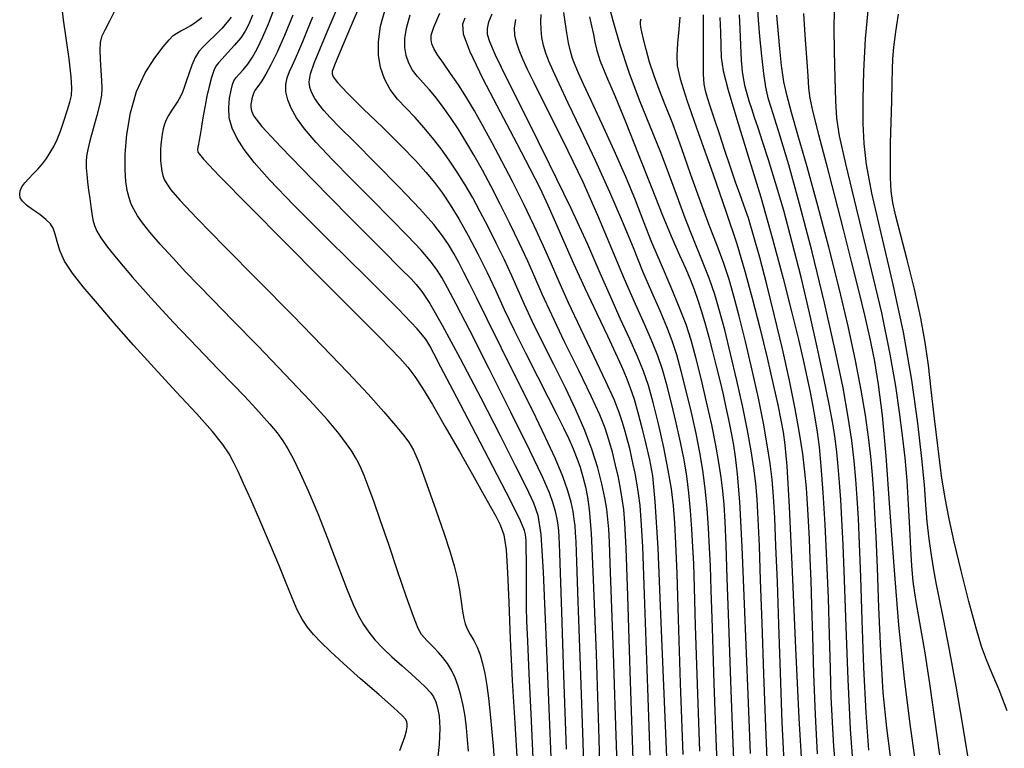
# Model space of a CAD drawing. Extents: x 351748 to 354948, y 1043119 to 1046119.
# Drawn here: x 353346 to 353454, y 1043877 to 1043957 of the extents above; entities that cross this region are included whole.
import ezdxf

# ---------------------------------------------------------------- set-up
doc = ezdxf.new("R2010")
doc.units = 0
doc.header["$MEASUREMENT"] = 0
doc.layers.add('INDEX', color=1, linetype='CONTINUOUS')
doc.layers.add('INTER', color=33, linetype='CONTINUOUS')

msp = doc.modelspace()

# ---------------------------------------------------------------- linework, layer by layer
at = {"layer": 'INDEX', "color": 1, "linetype": 'CONTINUOUS'}
for points, elevation in [([(353408.236, 1043869.867), (353408.003, 1043877.73), (353407.726, 1043886.113), (353407.483, 1043893.162), (353407.483, 1043893.162), (353407.33, 1043897.504), (353407.247, 1043899.678), (353407.195, 1043900.705), (353407.195, 1043900.705), (353407.136, 1043901.452), (353407.048, 1043902.181), (353406.91, 1043903.004), (353406.91, 1043903.004), (353406.694, 1043904.019), (353406.343, 1043905.285), (353405.795, 1043906.85), (353405.795, 1043906.85), (353404.99, 1043908.767), (353403.898, 1043911.127), (353402.491, 1043914.025), (353402.491, 1043914.025), (353400.795, 1043917.454), (353399.034, 1043920.987), (353397.484, 1043924.094), (353397.484, 1043924.094), (353396.351, 1043926.379), (353395.553, 1043927.991), (353394.94, 1043929.215), (353394.94, 1043929.215), (353394.38, 1043930.293), (353393.83, 1043931.297), (353393.266, 1043932.254), (353393.266, 1043932.254), (353392.622, 1043933.232), (353391.663, 1043934.457), (353390.116, 1043936.191), (353390.116, 1043936.191), (353387.842, 1043938.567), (353385.266, 1043941.184), (353382.952, 1043943.508), (353382.952, 1043943.508), (353381.331, 1043945.139), (353380.294, 1043946.205), (353379.604, 1043946.968), (353379.604, 1043946.968), (353379.06, 1043947.648), (353378.621, 1043948.286), (353378.289, 1043948.883), (353378.289, 1043948.883), (353378.07, 1043949.459), (353378.007, 1043950.114), (353378.149, 1043950.968), (353378.533, 1043952.125), (353379.147, 1043953.643), (353379.968, 1043955.561), (353379.968, 1043955.561), (353380.947, 1043957.863)], 2340), ([(353435.522, 1043957.843), (353435.505, 1043956.013), (353435.505, 1043956.013), (353435.54, 1043953.43), (353435.607, 1043950.543), (353435.682, 1043947.988), (353435.682, 1043947.988), (353435.782, 1043946.119), (353436.071, 1043944.174), (353436.755, 1043941.112), (353436.755, 1043941.112), (353437.945, 1043936.259), (353439.379, 1043930.425), (353440.703, 1043924.788), (353440.703, 1043924.788), (353441.643, 1043920.268), (353442.252, 1043916.758), (353442.664, 1043913.889), (353442.664, 1043913.889), (353442.992, 1043911.33), (353443.262, 1043908.886), (353443.478, 1043906.399), (353443.478, 1043906.399), (353443.646, 1043903.775), (353443.779, 1043901.196), (353443.888, 1043898.909), (353443.888, 1043898.909), (353443.995, 1043897.055), (353444.155, 1043895.342), (353444.432, 1043893.373), (353444.432, 1043893.373), (353444.868, 1043890.83), (353445.41, 1043887.726), (353445.984, 1043884.156), (353445.984, 1043884.156), (353446.534, 1043880.256), (353447.07, 1043876.334)], 2300), ([(353369.438, 1043957.18), (353369.024, 1043956.624), (353369.024, 1043956.624), (353368.405, 1043955.943), (353367.674, 1043955.203), (353366.963, 1043954.516), (353366.963, 1043954.516), (353366.378, 1043953.951), (353365.903, 1043953.413), (353365.496, 1043952.765), (353365.496, 1043952.765), (353365.124, 1043951.919), (353364.793, 1043950.988), (353364.521, 1043950.135), (353364.521, 1043950.135), (353364.31, 1043949.478), (353364.118, 1043948.96), (353363.889, 1043948.48), (353363.889, 1043948.48), (353363.583, 1043947.961), (353363.232, 1043947.419), (353362.882, 1043946.893), (353362.882, 1043946.893), (353362.576, 1043946.411), (353362.322, 1043945.947), (353362.123, 1043945.464), (353362.123, 1043945.464), (353361.978, 1043944.934), (353361.876, 1043944.369), (353361.802, 1043943.791), (353361.802, 1043943.791), (353361.746, 1043943.217), (353361.709, 1043942.64), (353361.697, 1043942.047), (353361.714, 1043941.436), (353361.759, 1043940.84), (353361.833, 1043940.301), (353361.833, 1043940.301), (353361.939, 1043939.843), (353362.109, 1043939.411), (353362.378, 1043938.929), (353362.378, 1043938.929), (353362.842, 1043938.274), (353363.824, 1043937.125), (353365.711, 1043935.118), (353365.711, 1043935.118), (353368.72, 1043932.04), (353372.405, 1043928.315), (353376.154, 1043924.52), (353376.154, 1043924.52), (353379.457, 1043921.135), (353382.221, 1043918.249), (353384.454, 1043915.852), (353384.454, 1043915.852), (353386.176, 1043913.929), (353387.446, 1043912.45), (353388.334, 1043911.381), (353388.334, 1043911.381), (353388.931, 1043910.614), (353389.428, 1043909.745), (353390.038, 1043908.295), (353390.038, 1043908.295), (353390.904, 1043905.967), (353391.891, 1043903.188), (353392.793, 1043900.565), (353392.793, 1043900.565), (353393.453, 1043898.558), (353393.901, 1043897.037), (353394.212, 1043895.724), (353394.212, 1043895.724), (353394.453, 1043894.41), (353394.645, 1043893.155), (353394.797, 1043892.088), (353394.797, 1043892.088), (353394.928, 1043891.294), (353395.081, 1043890.688), (353395.308, 1043890.141), (353395.308, 1043890.141), (353395.641, 1043889.544), (353396.032, 1043888.876), (353396.414, 1043888.133), (353396.414, 1043888.133), (353396.737, 1043887.307), (353397.005, 1043886.364), (353397.239, 1043885.262), (353397.239, 1043885.262), (353397.46, 1043883.939), (353397.679, 1043882.255), (353397.908, 1043880.048), (353397.908, 1043880.048), (353398.15, 1043877.274), (353398.38, 1043874.349)], 2350), ([(353395.058, 1043957.077), (353394.794, 1043956.403), (353394.878, 1043955.372), (353395.578, 1043953.483), (353395.578, 1043953.483), (353397.042, 1043950.443), (353398.926, 1043946.805), (353400.762, 1043943.332), (353400.762, 1043943.332), (353402.19, 1043940.603), (353403.264, 1043938.469), (353404.146, 1043936.595), (353404.146, 1043936.595), (353404.985, 1043934.685), (353405.886, 1043932.591), (353406.944, 1043930.201), (353406.944, 1043930.201), (353408.205, 1043927.482), (353409.521, 1043924.713), (353410.694, 1043922.254), (353410.694, 1043922.254), (353411.577, 1043920.367), (353412.219, 1043918.932), (353412.721, 1043917.73), (353412.721, 1043917.73), (353413.166, 1043916.565), (353413.592, 1043915.314), (353414.022, 1043913.876), (353414.022, 1043913.876), (353414.467, 1043912.196), (353414.903, 1043910.4), (353415.291, 1043908.661), (353415.291, 1043908.661), (353415.609, 1043906.91), (353415.892, 1043904.11), (353416.191, 1043898.985), (353416.191, 1043898.985), (353416.541, 1043890.839), (353416.92, 1043881.298), (353417.294, 1043872.567)], 2330), ([(353408.701, 1043957.227), (353408.946, 1043956.221), (353409.158, 1043955.285), (353409.158, 1043955.285), (353409.312, 1043954.446), (353409.514, 1043953.537), (353409.896, 1043952.349), (353409.896, 1043952.349), (353410.564, 1043950.694), (353411.511, 1043948.48), (353412.697, 1043945.641), (353412.697, 1043945.641), (353414.065, 1043942.209), (353415.473, 1043938.613), (353416.757, 1043935.38), (353416.757, 1043935.38), (353417.791, 1043932.91), (353418.596, 1043931.093), (353419.226, 1043929.686), (353419.226, 1043929.686), (353419.737, 1043928.474), (353420.172, 1043927.34), (353420.572, 1043926.188), (353420.572, 1043926.188), (353420.971, 1043924.942), (353421.375, 1043923.585), (353421.786, 1043922.118), (353421.786, 1043922.118), (353422.199, 1043920.551), (353422.606, 1043918.94), (353422.993, 1043917.352), (353422.993, 1043917.352), (353423.349, 1043915.842), (353423.672, 1043914.421), (353423.962, 1043913.088), (353423.962, 1043913.088), (353424.222, 1043911.823), (353424.46, 1043910.51), (353424.688, 1043909.014), (353424.688, 1043909.014), (353424.916, 1043907.091), (353425.156, 1043904.064), (353425.418, 1043899.151), (353425.418, 1043899.151), (353425.707, 1043891.984), (353426.013, 1043883.859), (353426.32, 1043876.492)], 2320), ([(353423.012, 1043957.135), (353423.058, 1043955.55), (353423.09, 1043954.032), (353423.148, 1043952.749), (353423.367, 1043951.311), (353423.906, 1043949.187), (353423.906, 1043949.187), (353424.867, 1043945.998), (353426.121, 1043941.968), (353427.481, 1043937.471), (353427.481, 1043937.471), (353428.78, 1043932.878), (353429.938, 1043928.535), (353430.894, 1043924.788), (353430.894, 1043924.788), (353431.608, 1043921.875), (353432.133, 1043919.627), (353432.539, 1043917.773), (353432.539, 1043917.773), (353432.889, 1043916.085), (353433.194, 1043914.518), (353433.455, 1043913.072), (353433.455, 1043913.072), (353433.675, 1043911.693), (353433.873, 1043910.107), (353434.072, 1043907.987), (353434.072, 1043907.987), (353434.286, 1043905.098), (353434.502, 1043901.572), (353434.698, 1043897.634), (353434.698, 1043897.634), (353434.857, 1043893.516), (353434.984, 1043889.485), (353435.086, 1043885.815), (353435.086, 1043885.815), (353435.18, 1043882.69), (353435.295, 1043879.926), (353435.469, 1043877.248), (353435.469, 1043877.248), (353435.719, 1043874.482)], 2310)]:
    msp.add_lwpolyline(points, dxfattribs=dict(at, elevation=elevation))
at = {"layer": 'INTER', "color": 33, "linetype": 'CONTINUOUS'}
for points, elevation in [([(353383.837, 1043959.193), (353382.5, 1043956.014), (353381.391, 1043953.41), (353381.391, 1043953.41), (353380.752, 1043951.907), (353380.507, 1043951.245), (353380.498, 1043950.963), (353380.498, 1043950.963), (353380.638, 1043950.641), (353381.109, 1043950.023), (353382.161, 1043948.897), (353382.161, 1043948.897), (353383.926, 1043947.151), (353386.054, 1043945.082), (353388.077, 1043943.093), (353388.077, 1043943.093), (353389.632, 1043941.49), (353390.789, 1043940.199), (353391.723, 1043939.054), (353391.723, 1043939.054), (353392.588, 1043937.895), (353393.459, 1043936.608), (353394.39, 1043935.086), (353394.39, 1043935.086), (353395.412, 1043933.266), (353396.471, 1043931.253), (353397.494, 1043929.193), (353397.494, 1043929.193), (353398.435, 1043927.187), (353399.38, 1043925.135), (353400.444, 1043922.891), (353400.444, 1043922.891), (353401.696, 1043920.381), (353403.007, 1043917.822), (353404.203, 1043915.503), (353404.203, 1043915.503), (353405.147, 1043913.643), (353405.869, 1043912.176), (353406.439, 1043910.964), (353406.439, 1043910.964), (353406.918, 1043909.884), (353407.328, 1043908.865), (353407.682, 1043907.851), (353407.682, 1043907.851), (353407.991, 1043906.797), (353408.259, 1043905.704), (353408.49, 1043904.581), (353408.49, 1043904.581), (353408.692, 1043903.233), (353408.895, 1043900.635), (353409.134, 1043895.558), (353409.134, 1043895.558), (353409.43, 1043887.396), (353409.732, 1043878.053), (353409.972, 1043870.055)], 2338), ([(353428.269, 1043874.121), (353428.025, 1043879.428), (353427.813, 1043885.222), (353427.63, 1043890.771), (353427.63, 1043890.771), (353427.469, 1043895.474), (353427.328, 1043899.258), (353427.2, 1043902.182), (353427.2, 1043902.182), (353427.076, 1043904.357), (353426.929, 1043906.095), (353426.726, 1043907.76), (353426.436, 1043909.66), (353426.039, 1043911.882), (353425.519, 1043914.455), (353425.519, 1043914.455), (353424.876, 1043917.348), (353424.184, 1043920.282), (353423.532, 1043922.914), (353423.532, 1043922.914), (353422.977, 1043925.013), (353422.442, 1043926.792), (353421.816, 1043928.573), (353421.816, 1043928.573), (353421.023, 1043930.607), (353420.123, 1043932.842), (353419.213, 1043935.156), (353419.213, 1043935.156), (353418.355, 1043937.462), (353417.489, 1043939.829), (353416.52, 1043942.363), (353416.52, 1043942.363), (353415.394, 1043945.137), (353414.197, 1043948.089), (353413.056, 1043951.123), (353413.056, 1043951.123), (353412.078, 1043954.108), (353411.301, 1043956.781), (353410.744, 1043958.846)], 2318), ([(353450.164, 1043876.215), (353449.608, 1043879.796), (353449.608, 1043879.796), (353448.912, 1043883.849), (353448.174, 1043887.863), (353447.522, 1043891.242), (353447.522, 1043891.242), (353447.048, 1043893.578), (353446.712, 1043895.197), (353446.442, 1043896.61), (353446.442, 1043896.61), (353446.179, 1043898.223), (353445.934, 1043900.017), (353445.731, 1043901.868), (353445.731, 1043901.868), (353445.578, 1043903.737), (353445.411, 1043905.925), (353445.148, 1043908.815), (353445.148, 1043908.815), (353444.712, 1043912.687), (353444.052, 1043917.393), (353443.12, 1043922.678), (353443.12, 1043922.678), (353441.923, 1043928.23), (353440.678, 1043933.505), (353439.657, 1043937.901), (353439.657, 1043937.901), (353439.061, 1043941.029), (353438.802, 1043943.35), (353438.724, 1043945.54), (353438.724, 1043945.54), (353438.705, 1043948.15), (353438.766, 1043951.256), (353438.965, 1043954.807), (353438.965, 1043954.807), (353439.33, 1043958.675)], 2298), ([(353387.94, 1043876.82), (353388.475, 1043878.318), (353388.672, 1043878.987), (353388.672, 1043878.987), (353388.74, 1043879.398), (353388.738, 1043879.702), (353388.69, 1043879.944), (353388.69, 1043879.944), (353388.571, 1043880.201), (353388.171, 1043880.661), (353387.23, 1043881.543), (353387.23, 1043881.543), (353385.61, 1043882.969), (353383.637, 1043884.684), (353381.757, 1043886.336), (353381.757, 1043886.336), (353380.317, 1043887.651), (353379.274, 1043888.675), (353378.486, 1043889.531), (353378.486, 1043889.531), (353377.828, 1043890.339), (353377.242, 1043891.208), (353376.687, 1043892.242), (353376.687, 1043892.242), (353376.117, 1043893.538), (353375.465, 1043895.162), (353374.658, 1043897.172), (353373.662, 1043899.56), (353372.592, 1043902.051), (353371.603, 1043904.307), (353371.603, 1043904.307), (353370.813, 1043906.068), (353370.197, 1043907.395), (353369.696, 1043908.431), (353369.696, 1043908.431), (353369.216, 1043909.338), (353368.534, 1043910.361), (353367.395, 1043911.766), (353367.395, 1043911.766), (353365.63, 1043913.737), (353363.426, 1043916.126), (353361.054, 1043918.702), (353361.054, 1043918.702), (353358.755, 1043921.256), (353356.638, 1043923.659), (353354.779, 1043925.806), (353354.779, 1043925.806), (353353.244, 1043927.619), (353352.048, 1043929.145), (353351.197, 1043930.457), (353351.197, 1043930.457), (353350.674, 1043931.614), (353350.375, 1043932.61), (353350.174, 1043933.421), (353350.174, 1043933.421), (353349.955, 1043934.043), (353349.638, 1043934.547), (353349.151, 1043935.024), (353349.151, 1043935.024), (353348.463, 1043935.542), (353347.7, 1043936.075), (353347.028, 1043936.574), (353347.028, 1043936.574), (353346.577, 1043937.005), (353346.339, 1043937.388), (353346.27, 1043937.762), (353346.27, 1043937.762), (353346.332, 1043938.157), (353346.518, 1043938.578), (353346.829, 1043939.026), (353346.829, 1043939.026), (353347.256, 1043939.501), (353347.753, 1043940.005), (353348.268, 1043940.539), (353348.268, 1043940.539), (353348.755, 1043941.105), (353349.208, 1043941.704), (353349.624, 1043942.335), (353349.624, 1043942.335), (353350.008, 1043943.008), (353350.373, 1043943.775), (353350.739, 1043944.696), (353350.739, 1043944.696), (353351.114, 1043945.792), (353351.465, 1043946.917), (353351.754, 1043947.883), (353351.754, 1043947.883), (353351.941, 1043948.604), (353352.002, 1043949.388), (353351.914, 1043950.644), (353351.914, 1043950.644), (353351.675, 1043952.616), (353351.365, 1043954.889), (353351.085, 1043956.883), (353351.085, 1043956.883), (353350.916, 1043958.162)], 2356), ([(353356.693, 1043957.905), (353356.095, 1043956.744), (353355.584, 1043955.75), (353355.584, 1043955.75), (353355.252, 1043955.023), (353355.085, 1043954.391), (353355.044, 1043953.619), (353355.044, 1043953.619), (353355.089, 1043952.549), (353355.173, 1043951.342), (353355.252, 1043950.238), (353355.252, 1043950.238), (353355.281, 1043949.394), (353355.222, 1043948.633), (353355.037, 1043947.691), (353355.037, 1043947.691), (353354.713, 1043946.399), (353354.326, 1043944.953), (353353.975, 1043943.64), (353353.975, 1043943.64), (353353.738, 1043942.672), (353353.609, 1043941.961), (353353.559, 1043941.343), (353353.565, 1043940.681), (353353.615, 1043939.943), (353353.702, 1043939.124), (353353.702, 1043939.124), (353353.817, 1043938.23), (353353.943, 1043937.315), (353354.064, 1043936.442), (353354.064, 1043936.442), (353354.171, 1043935.663), (353354.289, 1043934.97), (353354.454, 1043934.34), (353354.454, 1043934.34), (353354.711, 1043933.728), (353355.155, 1043932.998), (353355.892, 1043931.993), (353355.892, 1043931.993), (353357.016, 1043930.579), (353358.582, 1043928.721), (353360.635, 1043926.413), (353360.635, 1043926.413), (353363.14, 1043923.715), (353365.75, 1043920.971), (353368.038, 1043918.596), (353368.038, 1043918.596), (353369.693, 1043916.885), (353370.865, 1043915.669), (353371.82, 1043914.656), (353371.82, 1043914.656), (353372.764, 1043913.621), (353373.675, 1043912.582), (353374.47, 1043911.616), (353374.47, 1043911.616), (353375.103, 1043910.76), (353375.661, 1043909.862), (353376.266, 1043908.728), (353376.266, 1043908.728), (353377.017, 1043907.193), (353377.914, 1043905.216), (353378.933, 1043902.785), (353378.933, 1043902.785), (353380.033, 1043899.962), (353381.117, 1043897.096), (353382.071, 1043894.609), (353382.071, 1043894.609), (353382.816, 1043892.81), (353383.411, 1043891.566), (353383.951, 1043890.628), (353383.951, 1043890.628), (353384.524, 1043889.782), (353385.198, 1043888.942), (353386.035, 1043888.054), (353386.035, 1043888.054), (353387.065, 1043887.087), (353388.176, 1043886.101), (353389.224, 1043885.181), (353389.224, 1043885.181), (353390.093, 1043884.393), (353390.771, 1043883.731), (353391.274, 1043883.174), (353391.274, 1043883.174), (353391.626, 1043882.683), (353391.87, 1043882.162), (353392.059, 1043881.496), (353392.059, 1043881.496), (353392.222, 1043880.571), (353392.308, 1043879.271), (353392.243, 1043877.478), (353392.243, 1043877.478), (353391.986, 1043875.146)], 2354), ([(353371.774, 1043957.42), (353371.376, 1043956.41), (353370.988, 1043955.637), (353370.495, 1043954.914), (353370.495, 1043954.914), (353369.826, 1043954.108), (353369.096, 1043953.301), (353368.462, 1043952.634), (353368.462, 1043952.634), (353368.04, 1043952.189), (353367.771, 1043951.82), (353367.552, 1043951.326), (353367.552, 1043951.326), (353367.304, 1043950.56), (353367.038, 1043949.59), (353366.788, 1043948.542), (353366.788, 1043948.542), (353366.579, 1043947.521), (353366.409, 1043946.566), (353366.267, 1043945.696), (353366.267, 1043945.696), (353366.142, 1043944.931), (353366.033, 1043944.272), (353365.94, 1043943.721), (353365.94, 1043943.721), (353365.862, 1043943.275), (353365.797, 1043942.927), (353365.743, 1043942.669), (353365.743, 1043942.669), (353365.792, 1043942.395), (353366.416, 1043941.617), (353368.182, 1043939.752), (353368.182, 1043939.752), (353371.405, 1043936.467), (353375.394, 1043932.444), (353379.208, 1043928.616), (353379.208, 1043928.616), (353382.108, 1043925.713), (353384.176, 1043923.647), (353385.697, 1043922.126), (353385.697, 1043922.126), (353386.92, 1043920.891), (353387.936, 1043919.822), (353388.798, 1043918.832), (353388.798, 1043918.832), (353389.578, 1043917.807), (353390.423, 1043916.524), (353391.501, 1043914.733), (353391.501, 1043914.733), (353392.909, 1043912.304), (353394.458, 1043909.588), (353395.89, 1043907.057), (353395.89, 1043907.057), (353397.004, 1043905.079), (353397.828, 1043903.609), (353398.448, 1043902.495), (353398.448, 1043902.495), (353398.937, 1043901.552), (353399.311, 1043900.444), (353399.574, 1043898.801), (353399.574, 1043898.801), (353399.739, 1043896.328), (353399.864, 1043893.042), (353400.016, 1043889.038), (353400.016, 1043889.038), (353400.244, 1043884.477), (353400.515, 1043879.799), (353400.774, 1043875.508)], 2348), ([(353402.63, 1043874.29), (353402.356, 1043880.059), (353402.105, 1043885.245), (353402.105, 1043885.245), (353401.943, 1043888.813), (353401.859, 1043891.033), (353401.822, 1043892.503), (353401.822, 1043892.503), (353401.805, 1043893.721), (353401.799, 1043894.802), (353401.797, 1043895.763), (353401.797, 1043895.763), (353401.796, 1043896.618), (353401.795, 1043897.369), (353401.794, 1043898.017), (353401.794, 1043898.017), (353401.791, 1043898.566), (353401.787, 1043899.032), (353401.78, 1043899.439), (353401.78, 1043899.439), (353401.768, 1043899.806), (353401.746, 1043900.151), (353401.71, 1043900.49), (353401.71, 1043900.49), (353401.6, 1043900.935), (353401.152, 1043901.982), (353400.046, 1043904.222), (353400.046, 1043904.222), (353398.118, 1043907.957), (353395.823, 1043912.347), (353393.771, 1043916.262), (353393.771, 1043916.262), (353392.426, 1043918.843), (353391.666, 1043920.311), (353391.225, 1043921.156), (353391.225, 1043921.156), (353390.784, 1043921.883), (353389.819, 1043923.045), (353387.751, 1043925.207), (353387.751, 1043925.207), (353384.271, 1043928.686), (353380.125, 1043932.794), (353376.326, 1043936.595), (353376.326, 1043936.595), (353373.657, 1043939.369), (353371.97, 1043941.27), (353370.887, 1043942.669), (353370.887, 1043942.669), (353370.095, 1043943.886), (353369.541, 1043945.028), (353369.237, 1043946.148), (353369.237, 1043946.148), (353369.175, 1043947.274), (353369.275, 1043948.323), (353369.436, 1043949.186), (353369.436, 1043949.186), (353369.586, 1043949.789), (353369.752, 1043950.21), (353369.986, 1043950.56), (353369.986, 1043950.56), (353370.33, 1043950.941), (353370.766, 1043951.41), (353371.261, 1043952.016), (353371.261, 1043952.016), (353371.79, 1043952.799), (353372.347, 1043953.791), (353372.929, 1043955.017), (353372.929, 1043955.017), (353373.53, 1043956.471), (353374.119, 1043958.003)], 2346), ([(353376.213, 1043957.407), (353375.288, 1043955.166), (353375.288, 1043955.166), (353374.478, 1043953.345), (353373.803, 1043951.951), (353373.253, 1043950.928), (353373.253, 1043950.928), (353372.816, 1043950.216), (353372.48, 1043949.736), (353372.231, 1043949.405), (353372.231, 1043949.405), (353372.055, 1043949.148), (353371.932, 1043948.929), (353371.845, 1043948.72), (353371.845, 1043948.72), (353371.775, 1043948.496), (353371.716, 1043948.249), (353371.662, 1043947.974), (353371.662, 1043947.974), (353371.615, 1043947.664), (353371.604, 1043947.312), (353371.668, 1043946.906), (353371.668, 1043946.906), (353371.924, 1043946.35), (353372.82, 1043945.212), (353374.882, 1043942.972), (353374.882, 1043942.972), (353378.363, 1043939.381), (353382.421, 1043935.268), (353385.942, 1043931.73), (353385.942, 1043931.73), (353388.09, 1043929.583), (353389.161, 1043928.503), (353389.735, 1043927.881), (353389.735, 1043927.881), (353390.327, 1043927.137), (353391.205, 1043925.798), (353392.575, 1043923.418), (353392.575, 1043923.418), (353394.54, 1043919.762), (353396.79, 1043915.455), (353398.914, 1043911.333), (353398.914, 1043911.333), (353400.58, 1043908.065), (353401.779, 1043905.658), (353402.58, 1043903.951), (353402.58, 1043903.951), (353403.067, 1043902.596), (353403.367, 1043900.494), (353403.62, 1043896.359), (353403.62, 1043896.359), (353403.932, 1043889.475), (353404.263, 1043881.406), (353404.541, 1043874.29)], 2344), ([(353411.781, 1043874.15), (353411.58, 1043880.624), (353411.343, 1043887.5), (353411.13, 1043893.412), (353411.13, 1043893.412), (353410.986, 1043897.341), (353410.894, 1043899.653), (353410.82, 1043901.06), (353410.82, 1043901.06), (353410.731, 1043902.183), (353410.599, 1043903.28), (353410.39, 1043904.516), (353410.39, 1043904.516), (353410.077, 1043906.023), (353409.626, 1043907.784), (353409.009, 1043909.748), (353409.009, 1043909.748), (353408.202, 1043911.872), (353407.216, 1043914.148), (353406.07, 1043916.58), (353406.07, 1043916.58), (353404.805, 1043919.133), (353403.546, 1043921.632), (353402.44, 1043923.864), (353402.44, 1043923.864), (353401.586, 1043925.692), (353400.884, 1043927.275), (353400.188, 1043928.846), (353400.188, 1043928.846), (353399.384, 1043930.576), (353398.502, 1043932.4), (353397.607, 1043934.191), (353397.607, 1043934.191), (353396.748, 1043935.849), (353395.914, 1043937.382), (353395.081, 1043938.822), (353395.081, 1043938.822), (353394.228, 1043940.197), (353393.351, 1043941.512), (353392.45, 1043942.767), (353392.45, 1043942.767), (353391.525, 1043943.962), (353390.575, 1043945.097), (353389.602, 1043946.172), (353389.602, 1043946.172), (353388.617, 1043947.196), (353387.682, 1043948.213), (353386.872, 1043949.274), (353386.872, 1043949.274), (353386.249, 1043950.425), (353385.824, 1043951.673), (353385.598, 1043953.019), (353385.598, 1043953.019), (353385.581, 1043954.486), (353385.824, 1043956.192), (353386.386, 1043958.28)], 2336), ([(353413.513, 1043875.776), (353413.187, 1043885.459), (353412.914, 1043893.765), (353412.914, 1043893.765), (353412.723, 1043898.998), (353412.586, 1043901.759), (353412.462, 1043903.222), (353412.462, 1043903.222), (353412.313, 1043904.382), (353412.124, 1043905.517), (353411.881, 1043906.73), (353411.881, 1043906.73), (353411.578, 1043908.084), (353411.229, 1043909.501), (353410.852, 1043910.864), (353410.852, 1043910.864), (353410.435, 1043912.137), (353409.843, 1043913.609), (353408.908, 1043915.645), (353408.908, 1043915.645), (353407.544, 1043918.455), (353405.992, 1043921.618), (353404.576, 1043924.552), (353404.576, 1043924.552), (353403.527, 1043926.837), (353402.721, 1043928.683), (353401.94, 1043930.46), (353401.019, 1043932.448), (353399.992, 1043934.575), (353398.94, 1043936.678), (353398.94, 1043936.678), (353397.934, 1043938.625), (353396.976, 1043940.405), (353396.059, 1043942.04), (353396.059, 1043942.04), (353395.173, 1043943.547), (353394.318, 1043944.929), (353393.492, 1043946.186), (353393.492, 1043946.186), (353392.696, 1043947.317), (353391.931, 1043948.324), (353391.195, 1043949.206), (353391.195, 1043949.206), (353390.495, 1043949.973), (353389.859, 1043950.678), (353389.321, 1043951.385), (353389.321, 1043951.385), (353388.909, 1043952.146), (353388.628, 1043952.971), (353388.478, 1043953.861), (353388.478, 1043953.861), (353388.469, 1043954.834), (353388.643, 1043955.986), (353389.052, 1043957.43)], 2334), ([(353415.351, 1043876.306), (353415.021, 1043885.723), (353414.742, 1043893.903), (353414.742, 1043893.903), (353414.542, 1043899.161), (353414.392, 1043902.051), (353414.25, 1043903.685), (353414.25, 1043903.685), (353414.085, 1043904.993), (353413.899, 1043906.167), (353413.706, 1043907.214), (353413.706, 1043907.214), (353413.515, 1043908.152), (353413.321, 1043909.028), (353413.117, 1043909.899), (353413.117, 1043909.899), (353412.893, 1043910.811), (353412.639, 1043911.771), (353412.344, 1043912.775), (353412.344, 1043912.775), (353411.975, 1043913.867), (353411.414, 1043915.272), (353410.521, 1043917.261), (353410.521, 1043917.261), (353409.229, 1043919.975), (353407.759, 1043923.021), (353406.406, 1043925.878), (353406.406, 1043925.878), (353405.378, 1043928.17), (353404.546, 1043930.114), (353403.692, 1043932.074), (353403.692, 1043932.074), (353402.654, 1043934.322), (353401.481, 1043936.752), (353400.274, 1043939.166), (353400.274, 1043939.166), (353399.119, 1043941.401), (353398.039, 1043943.429), (353397.037, 1043945.259), (353397.037, 1043945.259), (353396.112, 1043946.903), (353395.235, 1043948.391), (353394.369, 1043949.758), (353393.499, 1043951.022), (353392.698, 1043952.141), (353392.061, 1043953.056), (353392.061, 1043953.056), (353391.655, 1043953.736), (353391.443, 1043954.252), (353391.359, 1043954.702), (353391.359, 1043954.702), (353391.38, 1043955.221), (353391.64, 1043956.092), (353392.316, 1043957.634)], 2332), ([(353418.975, 1043876.379), (353418.706, 1043884.213), (353418.482, 1043891.227), (353418.482, 1043891.227), (353418.317, 1043896.219), (353418.19, 1043899.502), (353418.07, 1043901.77), (353418.07, 1043901.77), (353417.922, 1043903.646), (353417.7, 1043905.477), (353417.352, 1043907.543), (353417.352, 1043907.543), (353416.852, 1043910.011), (353416.266, 1043912.612), (353415.687, 1043914.97), (353415.687, 1043914.97), (353415.171, 1043916.825), (353414.642, 1043918.386), (353413.991, 1043919.984), (353413.991, 1043919.984), (353413.138, 1043921.88), (353412.128, 1043924.072), (353411.036, 1043926.49), (353411.036, 1043926.49), (353409.889, 1043929.132), (353408.516, 1043932.261), (353406.697, 1043936.205), (353406.697, 1043936.205), (353404.337, 1043941.075), (353401.84, 1043946.11), (353399.735, 1043950.329), (353399.735, 1043950.329), (353398.42, 1043953.009), (353397.775, 1043954.468), (353397.55, 1043955.281), (353397.55, 1043955.281), (353397.536, 1043955.949), (353397.697, 1043956.663), (353398.038, 1043957.538)], 2328), ([(353422.907, 1043870.75), (353422.634, 1043877.166), (353422.384, 1043884.157), (353422.185, 1043890.258), (353422.185, 1043890.258), (353422.055, 1043894.39), (353421.966, 1043897.036), (353421.88, 1043899.065), (353421.88, 1043899.065), (353421.763, 1043901.176), (353421.605, 1043903.384), (353421.403, 1043905.534), (353421.403, 1043905.534), (353421.148, 1043907.525), (353420.822, 1043909.475), (353420.405, 1043911.558), (353420.405, 1043911.558), (353419.89, 1043913.874), (353419.326, 1043916.239), (353418.777, 1043918.394), (353418.777, 1043918.394), (353418.282, 1043920.167), (353417.781, 1043921.71), (353417.189, 1043923.259), (353417.189, 1043923.259), (353416.443, 1043925.015), (353415.56, 1043927.029), (353414.578, 1043929.317), (353414.578, 1043929.317), (353413.519, 1043931.894), (353412.333, 1043934.779), (353410.955, 1043937.99), (353410.955, 1043937.99), (353409.369, 1043941.471), (353407.763, 1043944.874), (353406.374, 1043947.774), (353406.374, 1043947.774), (353405.38, 1043949.863), (353404.719, 1043951.298), (353404.27, 1043952.347), (353404.27, 1043952.347), (353403.929, 1043953.248), (353403.676, 1043954.094), (353403.509, 1043954.946), (353403.509, 1043954.946), (353403.423, 1043955.838), (353403.396, 1043956.713), (353403.406, 1043957.487)], 2324), ([(353424.731, 1043871.483), (353424.462, 1043877.6), (353424.208, 1043884.428), (353423.988, 1043890.778), (353423.988, 1043890.778), (353423.814, 1043895.715), (353423.679, 1043899.312), (353423.566, 1043901.89), (353423.566, 1043901.89), (353423.459, 1043903.774), (353423.331, 1043905.28), (353423.155, 1043906.722), (353423.155, 1043906.722), (353422.904, 1043908.369), (353422.56, 1043910.294), (353422.11, 1043912.524), (353422.11, 1043912.524), (353421.552, 1043915.033), (353420.945, 1043917.587), (353420.362, 1043919.902), (353420.362, 1043919.902), (353419.842, 1043921.794), (353419.293, 1043923.496), (353418.59, 1043925.342), (353418.59, 1043925.342), (353417.654, 1043927.569), (353416.591, 1043930.036), (353415.554, 1043932.505), (353415.554, 1043932.505), (353414.642, 1043934.816), (353413.747, 1043937.127), (353412.707, 1043939.673), (353412.707, 1043939.673), (353411.427, 1043942.578), (353410.077, 1043945.516), (353408.892, 1043948.048), (353408.049, 1043949.849), (353407.498, 1043951.057), (353407.128, 1043951.92), (353407.128, 1043951.92), (353406.846, 1043952.669), (353406.615, 1043953.441), (353406.41, 1043954.355), (353406.41, 1043954.355), (353406.217, 1043955.476), (353406.048, 1043956.657), (353405.92, 1043957.7)], 2322), ([(353433.713, 1043876.434), (353433.489, 1043880.718), (353433.313, 1043885.203), (353433.177, 1043889.344), (353433.177, 1043889.344), (353433.075, 1043892.725), (353432.992, 1043895.463), (353432.913, 1043897.807), (353432.913, 1043897.807), (353432.825, 1043899.965), (353432.727, 1043901.977), (353432.618, 1043903.844), (353432.618, 1043903.844), (353432.493, 1043905.593), (353432.325, 1043907.361), (353432.082, 1043909.314), (353432.082, 1043909.314), (353431.734, 1043911.596), (353431.258, 1043914.263), (353430.634, 1043917.352), (353430.634, 1043917.352), (353429.859, 1043920.839), (353429.002, 1043924.458), (353428.15, 1043927.882), (353428.15, 1043927.882), (353427.375, 1043930.839), (353426.698, 1043933.271), (353426.123, 1043935.174), (353426.123, 1043935.174), (353425.642, 1043936.598), (353425.196, 1043937.805), (353424.715, 1043939.111), (353424.715, 1043939.111), (353424.149, 1043940.742), (353423.538, 1043942.571), (353422.944, 1043944.383), (353422.944, 1043944.383), (353422.419, 1043945.992), (353421.984, 1043947.331), (353421.649, 1043948.362), (353421.649, 1043948.362), (353421.421, 1043949.112), (353421.283, 1043949.855), (353421.213, 1043950.93), (353421.213, 1043950.93), (353421.191, 1043952.551), (353421.196, 1043954.432), (353421.208, 1043956.161), (353421.208, 1043956.161), (353421.21, 1043957.424)], 2312), ([(353437.641, 1043874.736), (353437.317, 1043879.164), (353437.317, 1043879.164), (353437.05, 1043884.611), (353436.828, 1043890.366), (353436.647, 1043895.51), (353436.647, 1043895.51), (353436.499, 1043899.353), (353436.372, 1043902.121), (353436.248, 1043904.272), (353436.248, 1043904.272), (353436.115, 1043906.185), (353435.971, 1043907.937), (353435.814, 1043909.527), (353435.814, 1043909.527), (353435.634, 1043911.009), (353435.38, 1043912.652), (353434.988, 1043914.778), (353434.988, 1043914.778), (353434.412, 1043917.616), (353433.676, 1043921.031), (353432.823, 1043924.793), (353432.823, 1043924.793), (353431.894, 1043928.678), (353430.936, 1043932.478), (353429.995, 1043935.985), (353429.995, 1043935.985), (353429.117, 1043939.028), (353428.336, 1043941.56), (353427.684, 1043943.569), (353427.684, 1043943.569), (353427.182, 1043945.071), (353426.799, 1043946.201), (353426.491, 1043947.124), (353426.491, 1043947.124), (353426.223, 1043947.978), (353425.986, 1043948.791), (353425.782, 1043949.562), (353425.782, 1043949.562), (353425.611, 1043950.321), (353425.471, 1043951.224), (353425.363, 1043952.454), (353425.363, 1043952.454), (353425.283, 1043954.102), (353425.215, 1043955.89), (353425.14, 1043957.444)], 2308), ([(353439.338, 1043876.853), (353439.031, 1043880.942), (353439.031, 1043880.942), (353438.79, 1043885.897), (353438.603, 1043891.109), (353438.451, 1043895.826), (353438.451, 1043895.826), (353438.318, 1043899.48), (353438.192, 1043902.247), (353438.063, 1043904.486), (353438.063, 1043904.486), (353437.918, 1043906.523), (353437.729, 1043908.562), (353437.462, 1043910.772), (353437.462, 1043910.772), (353437.078, 1043913.346), (353436.499, 1043916.555), (353435.64, 1043920.69), (353435.64, 1043920.69), (353434.461, 1043925.865), (353433.1, 1043931.473), (353431.742, 1043936.728), (353431.742, 1043936.728), (353430.545, 1043940.997), (353429.563, 1043944.246), (353428.826, 1043946.592), (353428.826, 1043946.592), (353428.342, 1043948.214), (353428.034, 1043949.525), (353427.809, 1043951), (353427.809, 1043951), (353427.591, 1043952.954), (353427.392, 1043955.073), (353427.243, 1043956.882), (353427.243, 1043956.882), (353427.164, 1043958.031)], 2306), ([(353441.714, 1043876.172), (353441.284, 1043879.307), (353440.912, 1043883.163), (353440.912, 1043883.163), (353440.63, 1043887.734), (353440.424, 1043892.505), (353440.265, 1043896.834), (353440.265, 1043896.834), (353440.128, 1043900.237), (353440, 1043902.868), (353439.87, 1043905.04), (353439.87, 1043905.04), (353439.723, 1043907.038), (353439.538, 1043909.031), (353439.292, 1043911.158), (353439.292, 1043911.158), (353438.957, 1043913.552), (353438.497, 1043916.318), (353437.872, 1043919.552), (353437.872, 1043919.552), (353437.054, 1043923.311), (353436.066, 1043927.495), (353434.941, 1043931.962), (353434.941, 1043931.962), (353433.731, 1043936.519), (353432.558, 1043940.772), (353431.562, 1043944.276), (353431.562, 1043944.276), (353430.847, 1043946.743), (353430.364, 1043948.52), (353430.028, 1043950.112), (353430.028, 1043950.112), (353429.767, 1043951.895), (353429.564, 1043953.731), (353429.415, 1043955.354), (353429.415, 1043955.354), (353429.313, 1043956.562), (353429.247, 1043957.417)], 2304), ([(353432.173, 1043957.568), (353432.308, 1043955.21), (353432.48, 1043952.782), (353432.629, 1043950.754), (353432.629, 1043950.754), (353432.725, 1043949.411), (353432.87, 1043948.294), (353433.202, 1043946.76), (353433.202, 1043946.76), (353433.816, 1043944.327), (353434.643, 1043941.163), (353435.575, 1043937.595), (353435.575, 1043937.595), (353436.514, 1043933.931), (353437.401, 1043930.404), (353438.192, 1043927.225), (353438.192, 1043927.225), (353438.852, 1043924.522), (353439.407, 1043922.097), (353439.896, 1043919.668), (353439.896, 1043919.668), (353440.35, 1043916.937), (353440.782, 1043913.542), (353441.198, 1043909.106), (353441.198, 1043909.106), (353441.609, 1043903.428), (353442.053, 1043897.019), (353442.571, 1043890.568), (353442.571, 1043890.568), (353443.185, 1043884.69), (353443.819, 1043879.698), (353444.375, 1043875.831)], 2302), ([(353454.479, 1043881.161), (353453.596, 1043883.467), (353452.81, 1043885.316), (353452.81, 1043885.316), (353452.204, 1043886.751), (353451.674, 1043888.207), (353451.073, 1043890.219), (353451.073, 1043890.219), (353450.301, 1043893.128), (353449.458, 1043896.492), (353448.694, 1043899.672), (353448.694, 1043899.672), (353448.119, 1043902.223), (353447.685, 1043904.467), (353447.306, 1043906.915), (353447.306, 1043906.915), (353446.914, 1043909.924), (353446.524, 1043913.215), (353446.171, 1043916.349), (353446.171, 1043916.349), (353445.865, 1043919.028), (353445.519, 1043921.515), (353445.024, 1043924.208), (353445.024, 1043924.208), (353444.316, 1043927.357), (353443.517, 1043930.591), (353442.796, 1043933.388), (353442.796, 1043933.388), (353442.284, 1043935.382), (353441.965, 1043936.82), (353441.788, 1043938.108), (353441.788, 1043938.108), (353441.703, 1043939.586), (353441.686, 1043941.339), (353441.717, 1043943.386), (353441.717, 1043943.386), (353441.775, 1043945.691), (353441.841, 1043947.993), (353441.894, 1043949.977), (353441.894, 1043949.977), (353441.926, 1043951.438), (353441.973, 1043952.628), (353442.081, 1043953.914), (353442.081, 1043953.914), (353442.284, 1043955.57), (353442.561, 1043957.518)], 2296), ([(353395.443, 1043876.738), (353395.357, 1043877.997), (353395.238, 1043879.294), (353395.079, 1043880.565), (353395.079, 1043880.565), (353394.874, 1043881.756), (353394.622, 1043882.856), (353394.322, 1043883.866), (353394.322, 1043883.866), (353393.976, 1043884.785), (353393.582, 1043885.613), (353393.141, 1043886.351), (353393.141, 1043886.351), (353392.659, 1043887), (353392.164, 1043887.568), (353391.691, 1043888.067), (353391.691, 1043888.067), (353391.269, 1043888.504), (353390.902, 1043888.884), (353390.586, 1043889.209), (353390.3, 1043889.541), (353389.95, 1043890.184), (353389.418, 1043891.502), (353389.418, 1043891.502), (353388.634, 1043893.722), (353387.687, 1043896.512), (353386.712, 1043899.4), (353386.712, 1043899.4), (353385.824, 1043901.984), (353385.066, 1043904.136), (353384.463, 1043905.795), (353384.463, 1043905.795), (353384.023, 1043906.942), (353383.693, 1043907.724), (353383.4, 1043908.328), (353383.4, 1043908.328), (353383.076, 1043908.924), (353382.657, 1043909.604), (353382.084, 1043910.441), (353382.084, 1043910.441), (353381.268, 1043911.53), (353380.008, 1043913.047), (353378.077, 1043915.192), (353378.077, 1043915.192), (353375.38, 1043918.039), (353372.354, 1043921.159), (353369.571, 1043924.001), (353369.571, 1043924.001), (353367.456, 1043926.158), (353365.852, 1043927.808), (353364.454, 1043929.275), (353364.454, 1043929.275), (353363.038, 1043930.803), (353361.682, 1043932.309), (353360.541, 1043933.63), (353360.541, 1043933.63), (353359.728, 1043934.649), (353359.184, 1043935.429), (353358.804, 1043936.08), (353358.804, 1043936.08), (353358.501, 1043936.706), (353358.253, 1043937.383), (353358.05, 1043938.18), (353358.05, 1043938.18), (353357.893, 1043939.175), (353357.811, 1043940.467), (353357.838, 1043942.168), (353357.838, 1043942.168), (353358.016, 1043944.318), (353358.403, 1043946.7), (353359.064, 1043949.032), (353359.064, 1043949.032), (353360.013, 1043951.067), (353361.07, 1043952.719), (353362.005, 1043953.939), (353362.005, 1043953.939), (353362.65, 1043954.712), (353363.091, 1043955.161), (353363.474, 1043955.441), (353363.474, 1043955.441), (353363.919, 1043955.686), (353364.439, 1043955.955), (353365.017, 1043956.282), (353365.017, 1043956.282), (353365.631, 1043956.692), (353366.237, 1043957.143)], 2352), ([(353406.193, 1043876.96), (353405.916, 1043885.066), (353405.674, 1043891.996), (353405.674, 1043891.996), (353405.531, 1043896.288), (353405.464, 1043898.447), (353405.432, 1043899.474), (353405.432, 1043899.474), (353405.399, 1043900.21), (353405.35, 1043900.874), (353405.275, 1043901.524), (353405.275, 1043901.524), (353405.163, 1043902.219), (353404.989, 1043902.999), (353404.728, 1043903.904), (353404.728, 1043903.904), (353404.318, 1043905.043), (353403.551, 1043906.816), (353402.184, 1043909.696), (353402.184, 1043909.696), (353400.103, 1043913.899), (353397.722, 1043918.632), (353395.583, 1043922.847), (353395.583, 1043922.847), (353394.098, 1043925.746), (353393.158, 1043927.535), (353392.524, 1043928.672), (353392.524, 1043928.672), (353391.961, 1043929.572), (353391.27, 1043930.495), (353390.253, 1043931.657), (353390.253, 1043931.657), (353388.774, 1043933.219), (353386.914, 1043935.118), (353384.812, 1043937.234), (353384.812, 1043937.234), (353382.621, 1043939.438), (353380.537, 1043941.567), (353378.774, 1043943.449), (353378.774, 1043943.449), (353377.486, 1043944.96), (353376.612, 1043946.17), (353376.033, 1043947.194), (353376.033, 1043947.194), (353375.651, 1043948.13), (353375.448, 1043948.997), (353375.422, 1043949.795), (353375.422, 1043949.795), (353375.565, 1043950.529), (353375.827, 1043951.227), (353376.151, 1043951.919), (353376.151, 1043951.919), (353376.492, 1043952.647), (353376.865, 1043953.485), (353377.301, 1043954.515), (353377.301, 1043954.515), (353377.819, 1043955.79), (353378.398, 1043957.231)], 2342), ([(353420.805, 1043876.759), (353420.549, 1043884.102), (353420.347, 1043890.464), (353420.347, 1043890.464), (353420.217, 1043894.679), (353420.131, 1043897.261), (353420.052, 1043899.143), (353420.052, 1043899.143), (353419.944, 1043901.078), (353419.8, 1043903.101), (353419.615, 1043905.072), (353419.615, 1043905.072), (353419.381, 1043906.897), (353419.083, 1043908.684), (353418.7, 1043910.593), (353418.7, 1043910.593), (353418.228, 1043912.716), (353417.706, 1043914.891), (353417.192, 1043916.888), (353417.192, 1043916.888), (353416.715, 1043918.557), (353416.21, 1043920.055), (353415.59, 1043921.621), (353415.59, 1043921.621), (353414.781, 1043923.469), (353413.77, 1043925.724), (353412.557, 1043928.489), (353412.557, 1043928.489), (353411.155, 1043931.801), (353409.616, 1043935.434), (353408.004, 1043939.092), (353408.004, 1043939.092), (353406.391, 1043942.512), (353404.885, 1043945.542), (353403.604, 1043948.06), (353403.604, 1043948.06), (353402.634, 1043949.991), (353401.927, 1043951.45), (353401.404, 1043952.596), (353401, 1043953.57), (353400.708, 1043954.431), (353400.534, 1043955.216), (353400.534, 1043955.216), (353400.494, 1043955.99), (353400.632, 1043956.92)], 2326), ([(353430.084, 1043874.892), (353429.845, 1043879.87), (353429.641, 1043885.315), (353429.463, 1043890.63), (353429.463, 1043890.63), (353429.301, 1043895.312), (353429.153, 1043899.226), (353429.017, 1043902.328), (353428.885, 1043904.648), (353428.728, 1043906.502), (353428.511, 1043908.278), (353428.511, 1043908.278), (353428.202, 1043910.305), (353427.779, 1043912.676), (353427.224, 1043915.421), (353427.224, 1043915.421), (353426.539, 1043918.507), (353425.803, 1043921.63), (353425.117, 1043924.42), (353425.117, 1043924.42), (353424.545, 1043926.622), (353424.017, 1043928.439), (353423.43, 1043930.189), (353423.43, 1043930.189), (353422.702, 1043932.144), (353421.838, 1043934.395), (353420.867, 1043936.985), (353420.867, 1043936.985), (353419.826, 1043939.896), (353418.788, 1043942.847), (353417.832, 1043945.494), (353417.832, 1043945.494), (353417.024, 1043947.588), (353416.351, 1043949.267), (353415.785, 1043950.762), (353415.785, 1043950.762), (353415.305, 1043952.244), (353414.914, 1043953.63), (353414.625, 1043954.776), (353414.625, 1043954.776), (353414.442, 1043955.577), (353414.347, 1043956.104), (353414.313, 1043956.468), (353414.313, 1043956.468), (353414.319, 1043956.761), (353414.361, 1043957.003)], 2316), ([(353418.599, 1043957.183), (353418.505, 1043955.827), (353418.377, 1043954.345), (353418.288, 1043952.985), (353418.288, 1043952.985), (353418.325, 1043951.845), (353418.639, 1043950.429), (353419.396, 1043948.09), (353419.396, 1043948.09), (353420.677, 1043944.432), (353422.226, 1043940.055), (353423.704, 1043935.81), (353423.704, 1043935.81), (353424.853, 1043932.326), (353425.749, 1043929.346), (353426.55, 1043926.392), (353426.55, 1043926.392), (353427.375, 1043923.135), (353428.173, 1043919.841), (353428.852, 1043916.925), (353428.852, 1043916.925), (353429.345, 1043914.693), (353429.685, 1043913.026), (353429.928, 1043911.694), (353429.928, 1043911.694), (353430.129, 1043910.326), (353430.334, 1043907.969), (353430.588, 1043903.526), (353430.588, 1043903.526), (353430.919, 1043896.406), (353431.294, 1043888.039), (353431.664, 1043880.363), (353431.664, 1043880.363), (353431.987, 1043874.886)], 2314)]:
    msp.add_lwpolyline(points, dxfattribs=dict(at, elevation=elevation))

doc.saveas('drawing.dxf')
